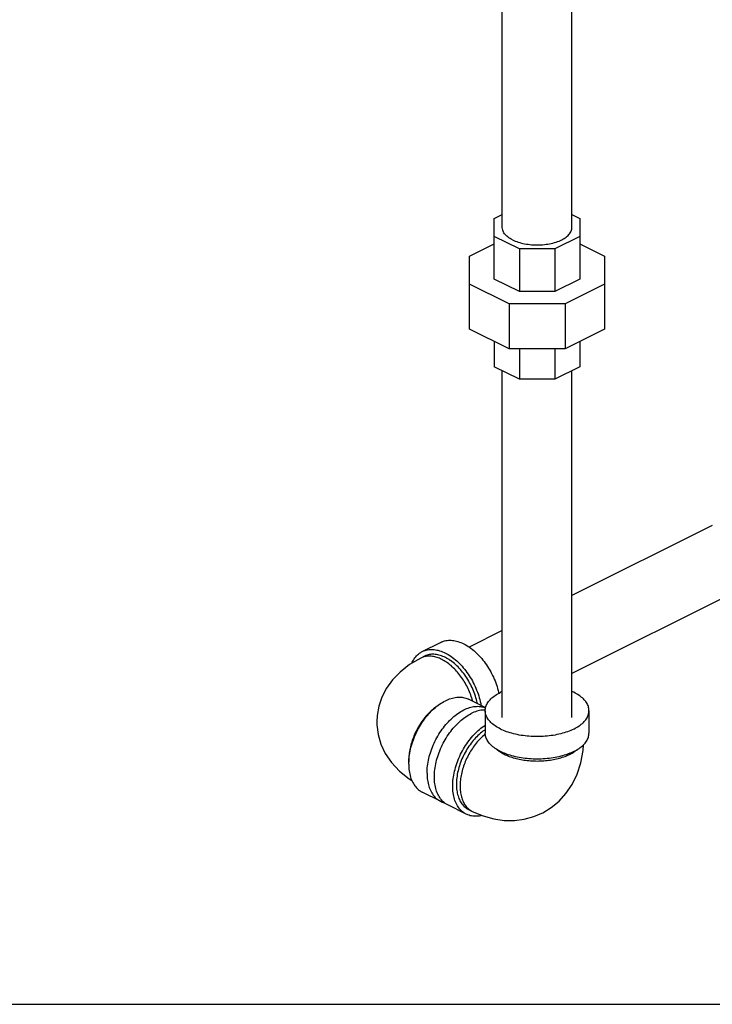
# Model space of a CAD drawing. Units: inches. Extents: x 0 to 34, y -0.8 to 22.
# Drawn here: x 25.7 to 27.8, y 0 to 3 of the extents above; entities that cross this region are included whole.
import ezdxf

# ---------------------------------------------------------------- set-up
doc = ezdxf.new("R2010")
doc.units = ezdxf.units.IN
doc.header["$LTSCALE"] = 1.87
doc.header["$MEASUREMENT"] = 0
doc.layers.get('0').update_dxf_attribs({"linetype": 'CONTINUOUS'})

msp = doc.modelspace()

# ---------------------------------------------------------------- linework, layer by layer
at = {"color": 7, "linetype": 'Continuous'}
for p, q in [((27.1827, 2.3382), (27.1827, 3.2549)), ((27.3927, 2.3382), (27.3927, 3.2549)), ((27.1588, 2.3649), (27.1827, 2.3768)), ((27.3927, 2.3768), (27.4166, 2.3649)), ((27.1588, 2.1829), (27.1588, 2.3649)), ((27.4166, 2.3649), (27.4166, 2.1829)), ((27.0845, 2.2517), (27.1588, 2.2888)), ((27.2343, 2.2737), (27.1588, 2.3115)), ((27.4166, 2.3115), (27.3411, 2.2737)), ((27.4166, 2.2888), (27.4908, 2.2517)), ((27.2343, 2.2737), (27.2343, 2.1452)), ((27.3411, 2.2737), (27.2343, 2.2737)), ((27.3411, 2.2737), (27.3411, 2.1452)), ((27.0845, 2.0323), (27.0845, 2.2517)), ((27.4908, 2.2517), (27.4908, 2.0323)), ((27.2035, 2.1081), (27.0845, 2.1676)), ((27.2343, 2.1452), (27.1588, 2.1829)), ((27.4166, 2.1829), (27.3411, 2.1452)), ((27.4908, 2.1676), (27.3718, 2.1081)), ((27.3411, 2.1452), (27.2343, 2.1452)), ((27.2035, 2.1081), (27.2035, 1.9728)), ((27.3718, 2.1081), (27.2035, 2.1081)), ((27.3718, 2.1081), (27.3718, 1.9728)), ((27.2035, 1.9728), (27.0845, 2.0323)), ((27.4908, 2.0323), (27.3718, 1.9728)), ((27.1588, 1.9952), (27.1588, 1.9191)), ((27.4166, 1.9952), (27.4166, 1.9191)), ((27.3718, 1.9728), (27.2035, 1.9728)), ((27.2343, 1.9728), (27.2343, 1.8813)), ((27.3411, 1.9728), (27.3411, 1.8813)), ((27.2343, 1.8813), (27.1588, 1.9191)), ((27.1827, 0.8632), (27.1827, 1.9071)), ((27.4166, 1.9191), (27.3411, 1.8813)), ((27.3927, 0.8632), (27.3927, 1.9071)), ((27.3411, 1.8813), (27.2343, 1.8813)), ((27.8152, 1.4413), (27.3927, 1.23)), ((27.9092, 1.2534), (27.3927, 0.9952)), ((27.1827, 1.125), (27.083, 1.0752)), ((26.9416, 1.0617), (26.9968, 1.0894)), ((26.9486, 1.0478), (26.9375, 1.0422)), ((27.1328, 0.8924), (27.0813, 0.9181)), ((27.1314, 0.8838), (27.1314, 0.8162)), ((27.4439, 0.8838), (27.4439, 0.8162)), ((26.9968, 0.611), (26.9416, 0.6386)), ((27.0742, 0.5723), (27.0189, 0.5999)), ((27.0812, 0.5863), (27.0922, 0.5808)), ((0, 0), (34, 0))]:
    msp.add_line(p, q, dxfattribs=at)
for points in [[(26.9375, 1.0422), (26.9034, 1.0224), (26.875, 1.0002), (26.852, 0.9763), (26.8339, 0.9512), (26.8203, 0.9249), (26.811, 0.8977), (26.8059, 0.8696), (26.8049, 0.8502)], [(26.8049, 0.8502), (26.8051, 0.8408), (26.8088, 0.812), (26.8172, 0.7831), (26.8305, 0.7549), (26.8489, 0.7278), (26.8728, 0.7022), (26.9025, 0.6786), (26.9105, 0.6739)], [(27.3018, 0.5754), (27.3046, 0.5768), (27.33, 0.5924), (27.3536, 0.6119), (27.3746, 0.635), (27.3929, 0.662), (27.4079, 0.6927), (27.4191, 0.7267), (27.426, 0.7636), (27.427, 0.7808)], [(27.0922, 0.5808), (27.1252, 0.5668), (27.1572, 0.5579), (27.1888, 0.5535), (27.2192, 0.5533), (27.2489, 0.5572), (27.2774, 0.5651), (27.3018, 0.5754)]]:
    msp.add_lwpolyline(points, dxfattribs=at)
for points, start_tangent, end_tangent in [([(27.2134, 2.3011), (27.1996, 2.3096), (27.1896, 2.3194), (27.184, 2.33), (27.1827, 2.3382)], (-0.894427, 0.447214), (-0.002723, 0.999996)), ([(27.2134, 2.3011), (27.2305, 2.2942), (27.25, 2.2892), (27.2712, 2.2863), (27.2932, 2.2858), (27.3148, 2.2875), (27.3353, 2.2914), (27.3537, 2.2974), (27.3693, 2.3052), (27.3812, 2.3144), (27.3891, 2.3246), (27.3925, 2.3354), (27.3927, 2.3382)], (0.894427, -0.447214), (-0.002723, 0.999996)), ([(26.9416, 1.0617), (26.9465, 1.0639), (26.9613, 1.0676), (26.9773, 1.0677), (26.9942, 1.0643), (27.0115, 1.0573), (27.0287, 1.047), (27.0456, 1.0336), (27.0616, 1.0175), (27.0764, 0.999), (27.0896, 0.9786), (27.1008, 0.9568), (27.1099, 0.9342), (27.1165, 0.9113), (27.119, 0.8995)], (0.894315, 0.447439), (0.174089, -0.98473)), ([(26.9968, 1.0894), (27.0018, 1.0915), (27.0165, 1.0953), (27.0326, 1.0954), (27.0494, 1.0919), (27.0667, 1.0849), (27.084, 1.0746), (27.1008, 1.0612), (27.1169, 1.0451), (27.1316, 1.0266), (27.1448, 1.0062), (27.1561, 0.9845), (27.1651, 0.9618), (27.1718, 0.9389), (27.1724, 0.9362)], (0.894315, 0.447439), (0.216098, -0.976372)), ([(26.9102, 1.0267), (26.913, 1.0326), (26.9221, 1.0462), (26.9333, 1.0567), (26.9416, 1.0617)], (0.396989, 0.917823), (0.894315, 0.447439)), ([(27.0937, 0.9121), (27.0909, 0.9218), (27.0841, 0.9405), (27.0756, 0.9586), (27.0655, 0.9759), (27.0542, 0.992), (27.0417, 1.0066), (27.0284, 1.0193), (27.0146, 1.0299), (27.0004, 1.0382), (26.9863, 1.0441), (26.9724, 1.0473), (26.9591, 1.0479), (26.9466, 1.0458), (26.9375, 1.0422)], (-0.25395, 0.967217), (-0.894578, -0.446911)), ([(27.0259, 1.0353), (27.0115, 1.0438), (26.9959, 1.05), (26.9807, 1.0532), (26.9663, 1.0531), (26.953, 1.0497), (26.9486, 1.0478)], (-0.827141, 0.561995), (-0.894315, -0.447439)), ([(27.1076, 0.9052), (27.106, 0.9123), (27.1001, 0.933), (27.0919, 0.9533), (27.0818, 0.9729), (27.0699, 0.9913), (27.0566, 1.0079), (27.0422, 1.0224), (27.027, 1.0345), (27.0259, 1.0353)], (-0.191903, 0.981414), (-0.827141, 0.561995)), ([(26.9013, 0.7341), (26.9023, 0.745), (26.9064, 0.7676), (26.913, 0.7906), (26.9221, 0.8132), (26.9333, 0.835), (26.9465, 0.8554), (26.9613, 0.8738), (26.9773, 0.89), (26.9942, 0.9034), (27.0115, 0.9137), (27.0287, 0.9206), (27.0456, 0.9241), (27.0616, 0.924), (27.0764, 0.9203), (27.0813, 0.9181)], (0.063465, 0.997984), (0.894315, -0.447439)), ([(27.1314, 0.8838), (27.1333, 0.896), (27.1391, 0.908), (27.1485, 0.9193), (27.1613, 0.9297), (27.1772, 0.9391)], (0.000001, 1), (0.894427, 0.447214)), ([(27.1826, 0.9416), (27.1772, 0.9391)], (-0.910334, -0.413875), (-0.894427, -0.447214)), ([(27.4439, 0.8838), (27.442, 0.896), (27.4363, 0.908), (27.4269, 0.9193), (27.4141, 0.9297), (27.3982, 0.9391), (27.3928, 0.9416)], (0.000001, 1), (-0.910329, 0.413886)), ([(26.9875, 0.8982), (26.9863, 0.8973), (26.9724, 0.8867), (26.9591, 0.874), (26.9466, 0.8594), (26.9353, 0.8434), (26.9253, 0.8261), (26.9168, 0.8079), (26.91, 0.7892), (26.905, 0.7705), (26.902, 0.752), (26.901, 0.7342)], (-0.834552, -0.550929), (0, -1)), ([(26.9562, 0.6955), (26.9576, 0.7173), (26.9616, 0.74), (26.9683, 0.7629), (26.9773, 0.7856), (26.9886, 0.8074), (27.0018, 0.8277), (27.0165, 0.8462), (27.0326, 0.8624), (27.0494, 0.8757), (27.0667, 0.886), (27.084, 0.893), (27.1008, 0.8965), (27.1169, 0.8964), (27.1316, 0.8927), (27.1328, 0.8922)], (0, 1), (0.923992, -0.382411)), ([(27.0189, 0.5999), (27.0107, 0.6049), (26.9994, 0.6155), (26.9904, 0.629), (26.9837, 0.6453), (26.9797, 0.664), (26.9783, 0.6844), (26.9797, 0.7063), (26.9837, 0.729), (26.9904, 0.7519), (26.9994, 0.7745), (27.0107, 0.7963), (27.0239, 0.8167), (27.0386, 0.8352), (27.0547, 0.8513), (27.0715, 0.8647), (27.0888, 0.875)], (-0.894314, 0.447439), (0.894427, 0.447214)), ([(27.1314, 0.8858), (27.1229, 0.8854), (27.1061, 0.882), (27.0888, 0.875)], (-0.999925, 0.012263), (-0.894427, -0.447214)), ([(27.3982, 0.8286), (27.3795, 0.8206), (27.3586, 0.8142), (27.336, 0.8095), (27.3121, 0.8067), (27.2877, 0.8057), (27.2632, 0.8067), (27.2394, 0.8095), (27.2167, 0.8142), (27.1958, 0.8206), (27.1772, 0.8286), (27.1613, 0.8379), (27.1485, 0.8483), (27.1391, 0.8597), (27.1333, 0.8716), (27.1314, 0.8838)], (-0.894427, -0.447214), (0.000001, 1)), ([(27.3982, 0.8286), (27.4141, 0.8379), (27.4269, 0.8483), (27.4363, 0.8597), (27.442, 0.8716), (27.4439, 0.8838)], (0.894427, 0.447214), (0.000001, 1)), ([(27.0742, 0.5723), (27.0659, 0.5773), (27.0547, 0.5878), (27.0456, 0.6014), (27.039, 0.6177), (27.0349, 0.6363), (27.0336, 0.6568), (27.0349, 0.6787), (27.039, 0.7013), (27.0456, 0.7243), (27.0547, 0.7469), (27.0659, 0.7687), (27.0791, 0.7891), (27.0939, 0.8076), (27.1099, 0.8237), (27.1268, 0.8371), (27.1313, 0.8401)], (-0.894314, 0.447439), (0.841284, 0.540593)), ([(27.1313, 0.8265), (27.1285, 0.8246), (27.1133, 0.8125), (27.0989, 0.798), (27.0856, 0.7814), (27.0737, 0.763), (27.0636, 0.7434), (27.0554, 0.7231), (27.0495, 0.7024), (27.0458, 0.682), (27.0446, 0.6623), (27.0458, 0.6439), (27.0495, 0.6271), (27.0554, 0.6125), (27.0636, 0.6003), (27.0737, 0.5908), (27.0812, 0.5863)], (-0.835338, -0.549737), (0.894314, -0.447439)), ([(27.1318, 0.8133), (27.1271, 0.8094), (27.1138, 0.7967), (27.1013, 0.7821), (27.09, 0.766), (27.0799, 0.7487), (27.0714, 0.7306), (27.0646, 0.7119), (27.0597, 0.6931), (27.0567, 0.6747), (27.0557, 0.6568), (27.0567, 0.64), (27.0597, 0.6245), (27.0646, 0.6107), (27.0714, 0.5989), (27.0799, 0.5892), (27.09, 0.5819), (27.0922, 0.5808)], (-0.782538, -0.622603), (0.894579, -0.44691)), ([(27.1934, 0.7538), (27.1772, 0.7609), (27.1613, 0.7702), (27.1485, 0.7807), (27.1391, 0.792), (27.1333, 0.8039), (27.1314, 0.8162)], (-0.935432, 0.353506), (0.000001, 1)), ([(27.3982, 0.7609), (27.4141, 0.7702), (27.4269, 0.7807), (27.4363, 0.792), (27.442, 0.8039), (27.4439, 0.8162)], (0.894427, 0.447214), (0.000001, 1)), ([(27.1664, 0.767), (27.1751, 0.7605), (27.1882, 0.7529), (27.2034, 0.7463), (27.2203, 0.7409), (27.2385, 0.7367), (27.2578, 0.7339), (27.2776, 0.7325), (27.2977, 0.7325), (27.3176, 0.7339), (27.3368, 0.7367), (27.3551, 0.7409), (27.3719, 0.7463), (27.3871, 0.7529)], (0.761331, -0.648364), (0.894427, 0.447214)), ([(27.1958, 0.753), (27.1934, 0.7538)], (-0.939913, 0.341415), (-0.935432, 0.353506)), ([(27.3795, 0.753), (27.3586, 0.7465), (27.336, 0.7419), (27.3121, 0.739), (27.2877, 0.738), (27.2632, 0.739), (27.2394, 0.7419), (27.2167, 0.7465), (27.1958, 0.753)], (-0.939908, -0.341427), (-0.939913, 0.341415)), ([(27.3819, 0.7538), (27.3795, 0.753)], (-0.935429, -0.353515), (-0.939908, -0.341427)), ([(27.3982, 0.7609), (27.3819, 0.7538)], (-0.894427, -0.447214), (-0.935429, -0.353515)), ([(27.3871, 0.7529), (27.3989, 0.7596)], (0.894427, 0.447214), (0.839723, 0.543015)), ([(27.3989, 0.7596), (27.4002, 0.7605), (27.4089, 0.767)], (0.839723, 0.543015), (0.761322, 0.648374)), ([(26.901, 0.7342), (26.9011, 0.7285)], (0, -1), (0.038817, -0.999246)), ([(26.901, 0.7231), (26.9013, 0.7341)], (0, 1), (0.063465, 0.997984)), ([(26.901, 0.7231), (26.9023, 0.7026), (26.9064, 0.684), (26.913, 0.6677), (26.9221, 0.6541), (26.9333, 0.6436), (26.9416, 0.6386)], (0, -1), (0.894315, -0.447439)), ([(26.9562, 0.6955), (26.9576, 0.675), (26.9616, 0.6564), (26.9683, 0.6401), (26.9773, 0.6265), (26.9886, 0.616), (26.9968, 0.611)], (0, -1), (0.894315, -0.447439)), ([(26.9968, 0.611), (27.0018, 0.6088), (27.0082, 0.6067)], (0.894315, -0.447439), (0.966757, -0.255697)), ([(27.1211, 0.5682), (27.1099, 0.5663), (27.0939, 0.5664), (27.0791, 0.5701), (27.0742, 0.5723)], (-0.972439, -0.233155), (-0.894314, 0.447439))]:
    msp.add_spline(points, degree=3, dxfattribs=dict(at, start_tangent=start_tangent, end_tangent=end_tangent))

doc.saveas('drawing.dxf')
